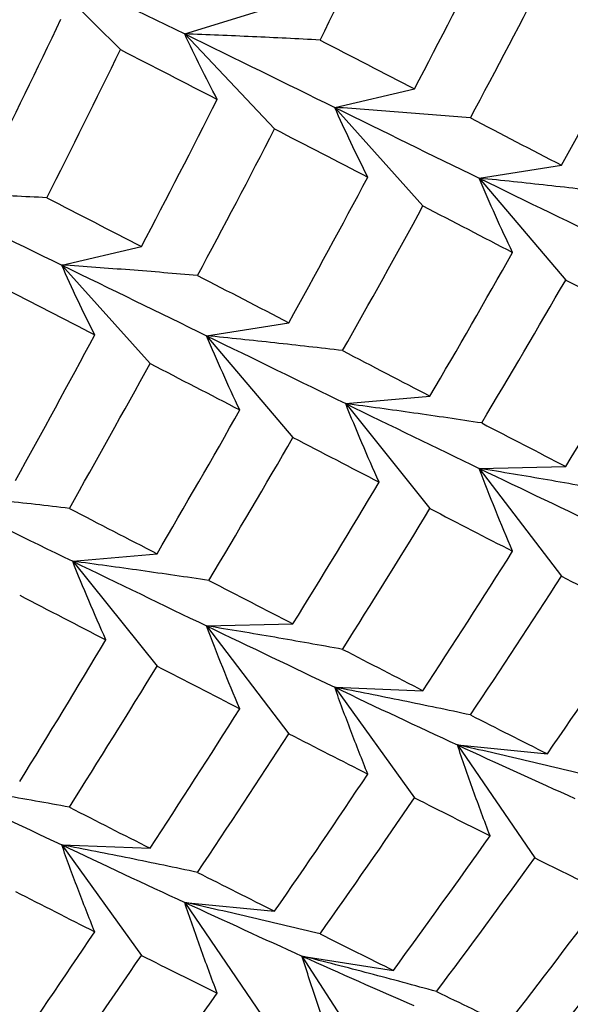
# Paper-space layout '_Isometric' of a CAD drawing. Units: inches. Extents: x -6.5 to 3.6, y -4.9 to 1.
# Drawn here: x 2.2 to 2.3, y -2.6 to -2.4 of the extents above; entities that cross this region are included whole.
import ezdxf

# ---------------------------------------------------------------- set-up
doc = ezdxf.new("R2010")
doc.units = ezdxf.units.IN
doc.header["$MEASUREMENT"] = 0

psp = doc.layouts.new('_Isometric')

# ---------------------------------------------------------------- linework, layer by layer
at = {"color": 7, "linetype": 'Continuous', "lineweight": 25}
for p, q in [((2.17414, -2.40232), (2.18917, -2.41731)), ((2.19973, -2.41474), (2.21242, -2.41082)), ((2.19973, -2.41474), (2.21451, -2.43034)), ((2.22438, -2.4268), (2.23748, -2.42377)), ((2.22438, -2.4268), (2.23888, -2.44298)), ((2.24813, -2.43844), (2.26163, -2.4363)), ((2.24813, -2.43844), (2.26232, -2.45516)), ((2.17953, -2.4527), (2.19263, -2.44966)), ((2.17953, -2.4527), (2.19403, -2.46887)), ((2.20333, -2.46431), (2.21682, -2.46217)), ((2.20333, -2.46431), (2.21751, -2.48103)), ((2.22618, -2.47547), (2.24003, -2.47423)), ((2.22618, -2.47547), (2.24003, -2.49271)), ((2.24813, -2.48612), (2.26232, -2.48578)), ((2.24813, -2.48612), (2.26163, -2.50383)), ((2.18133, -2.50137), (2.19518, -2.50013)), ((2.18133, -2.50137), (2.19518, -2.5186)), ((2.20333, -2.51199), (2.21751, -2.51165)), ((2.20333, -2.51199), (2.21682, -2.5297)), ((2.22438, -2.52206), (2.23888, -2.52263)), ((2.22438, -2.52206), (2.23748, -2.54023)), ((2.24454, -2.53154), (2.25931, -2.533)), ((2.24454, -2.53154), (2.25723, -2.55011)), ((2.17953, -2.54796), (2.19403, -2.54852)), ((2.17953, -2.54796), (2.19263, -2.56612)), ((2.19973, -2.5574), (2.21451, -2.55887)), ((2.19973, -2.5574), (2.21242, -2.57598)), ((2.21899, -2.56622), (2.23402, -2.56858)), ((2.21899, -2.56622), (2.23124, -2.58517))]:
    psp.add_line(p, q, dxfattribs=at)
for points in [[(2.22196, -2.41573), (2.22605, -2.40765), (2.23007, -2.39954), (2.23402, -2.39142)], [(2.23748, -2.42377), (2.24167, -2.41575), (2.24581, -2.4077), (2.2499, -2.39961)], [(2.17414, -2.40232), (2.18282, -2.40651), (2.19135, -2.41066), (2.19973, -2.41474)], [(2.24667, -2.42854), (2.25094, -2.42055), (2.25515, -2.41253), (2.25931, -2.40447)], [(2.16752, -2.43673), (2.17154, -2.42862), (2.1755, -2.42048), (2.1794, -2.41232)], [(2.26163, -2.4363), (2.26602, -2.42837), (2.27036, -2.42039), (2.27465, -2.41239)], [(2.19973, -2.41474), (2.20811, -2.41882), (2.21633, -2.42285), (2.22438, -2.4268)], [(2.22196, -2.41573), (2.2272, -2.41844), (2.23238, -2.42112), (2.23748, -2.42377)], [(2.17708, -2.44165), (2.18117, -2.43356), (2.1852, -2.42545), (2.18917, -2.41731)], [(2.18917, -2.41731), (2.19454, -2.42006), (2.19984, -2.42278), (2.20508, -2.42548)], [(2.19263, -2.44966), (2.19684, -2.44163), (2.20099, -2.43357), (2.20508, -2.42548)], [(2.22438, -2.4268), (2.23243, -2.43076), (2.24035, -2.43464), (2.24813, -2.43844)], [(2.24667, -2.42854), (2.25171, -2.43116), (2.25669, -2.43375), (2.26163, -2.4363)], [(2.20184, -2.45442), (2.20613, -2.44642), (2.21035, -2.43839), (2.21451, -2.43034)], [(2.21451, -2.43034), (2.21968, -2.43301), (2.22478, -2.43565), (2.22982, -2.43827)], [(2.21682, -2.46217), (2.22122, -2.45423), (2.22555, -2.44626), (2.22982, -2.43827)], [(2.24813, -2.43844), (2.25591, -2.44224), (2.26355, -2.44595), (2.27103, -2.44958)], [(2.15483, -2.44065), (2.16321, -2.44474), (2.17144, -2.44875), (2.17953, -2.4527)], [(2.17708, -2.44165), (2.18232, -2.44435), (2.18751, -2.44702), (2.19263, -2.44966)], [(2.22567, -2.46676), (2.23014, -2.45886), (2.23454, -2.45093), (2.23888, -2.44298)], [(2.23888, -2.44298), (2.24384, -2.44556), (2.24875, -2.44812), (2.2536, -2.45064)], [(2.24003, -2.47423), (2.24461, -2.46641), (2.24913, -2.45854), (2.2536, -2.45064)], [(2.17953, -2.4527), (2.18761, -2.45664), (2.19555, -2.46051), (2.20333, -2.46431)], [(2.20184, -2.45442), (2.2069, -2.45703), (2.21189, -2.45962), (2.21682, -2.46217)], [(2.24852, -2.47865), (2.25318, -2.47086), (2.25778, -2.46303), (2.26232, -2.45516)], [(2.26232, -2.45516), (2.26711, -2.45764), (2.27183, -2.46009), (2.2765, -2.46249)], [(2.16961, -2.45626), (2.17478, -2.45892), (2.17989, -2.46156), (2.18495, -2.46418)], [(2.26232, -2.48578), (2.26711, -2.47806), (2.27183, -2.47029), (2.2765, -2.46249)], [(2.17192, -2.48809), (2.17632, -2.48015), (2.18066, -2.47218), (2.18495, -2.46418)], [(2.20333, -2.46431), (2.21111, -2.46811), (2.21873, -2.47183), (2.22618, -2.47547)], [(2.22567, -2.46676), (2.23052, -2.46929), (2.23531, -2.47178), (2.24003, -2.47423)], [(2.18078, -2.49268), (2.18525, -2.48478), (2.18967, -2.47684), (2.19403, -2.46887)], [(2.19403, -2.46887), (2.19901, -2.47145), (2.20393, -2.47399), (2.20879, -2.47651)], [(2.19518, -2.50013), (2.19978, -2.49229), (2.20431, -2.48441), (2.20879, -2.47651)], [(2.22618, -2.47547), (2.23363, -2.47911), (2.24095, -2.48266), (2.24813, -2.48612)], [(2.24852, -2.47865), (2.25318, -2.48106), (2.25778, -2.48344), (2.26232, -2.48578)], [(2.2037, -2.50452), (2.20837, -2.49672), (2.21297, -2.48889), (2.21751, -2.48103)], [(2.21751, -2.48103), (2.2223, -2.48351), (2.22702, -2.48596), (2.23168, -2.48837)], [(2.24813, -2.48612), (2.25531, -2.48957), (2.26234, -2.49292), (2.26923, -2.49617)], [(2.21751, -2.51165), (2.2223, -2.50392), (2.22702, -2.49616), (2.23168, -2.48837)], [(2.15843, -2.49023), (2.16621, -2.49402), (2.17384, -2.49774), (2.18133, -2.50137)], [(2.18078, -2.49268), (2.18564, -2.49519), (2.19044, -2.49768), (2.19518, -2.50013)], [(2.22567, -2.51584), (2.23052, -2.50816), (2.23531, -2.50045), (2.24003, -2.49271)], [(2.24003, -2.49271), (2.24461, -2.49508), (2.24913, -2.49742), (2.2536, -2.49972)], [(2.23888, -2.52263), (2.24384, -2.51504), (2.24875, -2.5074), (2.2536, -2.49972)], [(2.18133, -2.50137), (2.18881, -2.50499), (2.19615, -2.50854), (2.20333, -2.51199)], [(2.24667, -2.52661), (2.25171, -2.51906), (2.25669, -2.51147), (2.26163, -2.50383)], [(2.26163, -2.50383), (2.26602, -2.50608), (2.27036, -2.50829), (2.27465, -2.51046)], [(2.2037, -2.50452), (2.20837, -2.50693), (2.21297, -2.50931), (2.21751, -2.51165)], [(2.17262, -2.50695), (2.1774, -2.50943), (2.18213, -2.51187), (2.1868, -2.51428)], [(2.25931, -2.533), (2.26448, -2.52553), (2.26959, -2.51801), (2.27465, -2.51046)], [(2.20333, -2.51199), (2.21051, -2.51544), (2.21753, -2.5188), (2.22438, -2.52206)], [(2.17262, -2.53756), (2.1774, -2.52984), (2.18213, -2.52208), (2.1868, -2.51428)], [(2.22567, -2.51584), (2.23014, -2.51814), (2.23454, -2.5204), (2.23888, -2.52263)], [(2.18078, -2.54176), (2.18564, -2.53408), (2.19044, -2.52636), (2.19518, -2.5186)], [(2.19518, -2.5186), (2.19978, -2.52097), (2.20431, -2.5233), (2.20879, -2.52559)], [(2.22438, -2.52206), (2.23123, -2.52533), (2.23795, -2.52849), (2.24454, -2.53154)], [(2.19403, -2.54852), (2.19901, -2.54091), (2.20393, -2.53327), (2.20879, -2.52559)], [(2.24667, -2.52661), (2.25094, -2.52878), (2.25515, -2.53091), (2.25931, -2.533)], [(2.20184, -2.55249), (2.2069, -2.54493), (2.21189, -2.53733), (2.21682, -2.5297)], [(2.21682, -2.5297), (2.22122, -2.53195), (2.22555, -2.53416), (2.22982, -2.53633)], [(2.24454, -2.53154), (2.25111, -2.53458), (2.25755, -2.53751), (2.26384, -2.54033)], [(2.21451, -2.55887), (2.21968, -2.55139), (2.22478, -2.54388), (2.22982, -2.53633)], [(2.15843, -2.5379), (2.16561, -2.54135), (2.17264, -2.54471), (2.17953, -2.54796)], [(2.22196, -2.5626), (2.2272, -2.55518), (2.23238, -2.54772), (2.23748, -2.54023)], [(2.23748, -2.54023), (2.24167, -2.54235), (2.24581, -2.54443), (2.2499, -2.54647)], [(2.18078, -2.54176), (2.18525, -2.54405), (2.18967, -2.5463), (2.19403, -2.54852)], [(2.23402, -2.56858), (2.23937, -2.56126), (2.24466, -2.55389), (2.2499, -2.54647)], [(2.17953, -2.54796), (2.18641, -2.55121), (2.19315, -2.55436), (2.19973, -2.5574)], [(2.24112, -2.57206), (2.24654, -2.5648), (2.25191, -2.55748), (2.25723, -2.55011)], [(2.25723, -2.55011), (2.26124, -2.55209), (2.2652, -2.55402), (2.2691, -2.55591)], [(2.20184, -2.55249), (2.20613, -2.55465), (2.21035, -2.55678), (2.21451, -2.55887)], [(2.17192, -2.55562), (2.17632, -2.55786), (2.18066, -2.56007), (2.18495, -2.56224)], [(2.19973, -2.5574), (2.20631, -2.56045), (2.21273, -2.56339), (2.21899, -2.56622)], [(2.25262, -2.5776), (2.25817, -2.57042), (2.26366, -2.56319), (2.2691, -2.55591)], [(2.2594, -2.5808), (2.26502, -2.57367), (2.27059, -2.5665), (2.2761, -2.55928)], [(2.16961, -2.58478), (2.17478, -2.57731), (2.17989, -2.5698), (2.18495, -2.56224)], [(2.22196, -2.5626), (2.22605, -2.56463), (2.23007, -2.56663), (2.23402, -2.56858)], [(2.17708, -2.58851), (2.18232, -2.58109), (2.18751, -2.57362), (2.19263, -2.56612)], [(2.19263, -2.56612), (2.19684, -2.56823), (2.20099, -2.57031), (2.20508, -2.57234)], [(2.21899, -2.56622), (2.22525, -2.56905), (2.23137, -2.57176), (2.23737, -2.57435)], [(2.18917, -2.59447), (2.19454, -2.58714), (2.19984, -2.57976), (2.20508, -2.57234)], [(2.24112, -2.57206), (2.24501, -2.57396), (2.24884, -2.5758), (2.25262, -2.5776)]]:
    psp.add_open_spline(points, degree=3, dxfattribs=at)
for points, knots in [([(2.20508, -2.42548), (2.20414, -2.4237), (2.20322, -2.42192), (2.20232, -2.42013), (2.20143, -2.41834), (2.20056, -2.41654), (2.19973, -2.41474)], [0, 0, 0, 0, 0.0002923793, 0.0002923793, 0.0002923793, 0.0005848222, 0.0005848222, 0.0005848222, 0.0005848222]), ([(2.22196, -2.41573), (2.21827, -2.41554), (2.21457, -2.41536), (2.21087, -2.41519), (2.20716, -2.41503), (2.20345, -2.41487), (2.19973, -2.41474)], [0, 0, 0, 0, 0.0002923219, 0.0002923219, 0.0002923219, 0.0005847102, 0.0005847102, 0.0005847102, 0.0005847102]), ([(2.22982, -2.43827), (2.22886, -2.43637), (2.22793, -2.43446), (2.22702, -2.43255), (2.22611, -2.43064), (2.22523, -2.42872), (2.22438, -2.4268)], [0, 0, 0, 0, 0.0002921836, 0.0002921836, 0.0002921836, 0.0005844293, 0.0005844293, 0.0005844293, 0.0005844293]), ([(2.24667, -2.42854), (2.24297, -2.42823), (2.23926, -2.42792), (2.23555, -2.42763), (2.23183, -2.42734), (2.22811, -2.42706), (2.22438, -2.4268)], [0, 0, 0, 0, 0.0002921836, 0.0002921836, 0.0002921836, 0.0005844293, 0.0005844293, 0.0005844293, 0.0005844293]), ([(2.2536, -2.45064), (2.25264, -2.44862), (2.2517, -2.44659), (2.25078, -2.44455), (2.24987, -2.44252), (2.24899, -2.44048), (2.24813, -2.43844)], [0, 0, 0, 0, 0.0002923219, 0.0002923219, 0.0002923219, 0.0005847102, 0.0005847102, 0.0005847102, 0.0005847102]), ([(2.27048, -2.44089), (2.26677, -2.44045), (2.26306, -2.44003), (2.25933, -2.43962), (2.2556, -2.43921), (2.25187, -2.43882), (2.24813, -2.43844)], [0, 0, 0, 0, 0.0002923793, 0.0002923793, 0.0002923793, 0.0005848222, 0.0005848222, 0.0005848222, 0.0005848222]), ([(2.17708, -2.44165), (2.17338, -2.44145), (2.16968, -2.44127), (2.16598, -2.44111), (2.16227, -2.44094), (2.15855, -2.44079), (2.15483, -2.44065)], [0, 0, 0, 0, 0.0002923793, 0.0002923793, 0.0002923793, 0.0005848222, 0.0005848222, 0.0005848222, 0.0005848222]), ([(2.18495, -2.46418), (2.18399, -2.46227), (2.18306, -2.46037), (2.18215, -2.45845), (2.18125, -2.45654), (2.18037, -2.45462), (2.17953, -2.4527)], [0, 0, 0, 0, 0.0002924255, 0.0002924255, 0.0002924255, 0.0005849161, 0.0005849161, 0.0005849161, 0.0005849161]), ([(2.20184, -2.45442), (2.19814, -2.4541), (2.19443, -2.4538), (2.19071, -2.45351), (2.18699, -2.45323), (2.18326, -2.45295), (2.17953, -2.4527)], [0, 0, 0, 0, 0.0002924255, 0.0002924255, 0.0002924255, 0.0005849161, 0.0005849161, 0.0005849161, 0.0005849161]), ([(2.20879, -2.47651), (2.20782, -2.47449), (2.20688, -2.47246), (2.20597, -2.47042), (2.20506, -2.46839), (2.20418, -2.46635), (2.20333, -2.46431)], [0, 0, 0, 0, 0.0002923793, 0.0002923793, 0.0002923793, 0.0005848222, 0.0005848222, 0.0005848222, 0.0005848222]), ([(2.22567, -2.46676), (2.22196, -2.46632), (2.21824, -2.4659), (2.21452, -2.46549), (2.21079, -2.46508), (2.20706, -2.46469), (2.20333, -2.46431)], [0, 0, 0, 0, 0.0002923219, 0.0002923219, 0.0002923219, 0.0005847102, 0.0005847102, 0.0005847102, 0.0005847102]), ([(2.23168, -2.48837), (2.23071, -2.48623), (2.22976, -2.48408), (2.22885, -2.48193), (2.22793, -2.47978), (2.22704, -2.47763), (2.22618, -2.47547)], [0, 0, 0, 0, 0.0002921836, 0.0002921836, 0.0002921836, 0.0005844293, 0.0005844293, 0.0005844293, 0.0005844293]), ([(2.24852, -2.47865), (2.24481, -2.47809), (2.2411, -2.47754), (2.23737, -2.47701), (2.23365, -2.47648), (2.22992, -2.47597), (2.22618, -2.47547)], [0, 0, 0, 0, 0.0002921836, 0.0002921836, 0.0002921836, 0.0005844293, 0.0005844293, 0.0005844293, 0.0005844293]), ([(2.2536, -2.49972), (2.25264, -2.49746), (2.2517, -2.4952), (2.25078, -2.49293), (2.24987, -2.49066), (2.24899, -2.48839), (2.24813, -2.48612)], [0, 0, 0, 0, 0.0002923219, 0.0002923219, 0.0002923219, 0.0005847102, 0.0005847102, 0.0005847102, 0.0005847102]), ([(2.27048, -2.48997), (2.26677, -2.4893), (2.26306, -2.48864), (2.25933, -2.488), (2.2556, -2.48735), (2.25187, -2.48673), (2.24813, -2.48612)], [0, 0, 0, 0, 0.0002923793, 0.0002923793, 0.0002923793, 0.0005848222, 0.0005848222, 0.0005848222, 0.0005848222]), ([(2.18078, -2.49268), (2.17707, -2.49224), (2.17335, -2.49182), (2.16963, -2.49141), (2.1659, -2.491), (2.16217, -2.4906), (2.15843, -2.49023)], [0, 0, 0, 0, 0.0002923793, 0.0002923793, 0.0002923793, 0.0005848222, 0.0005848222, 0.0005848222, 0.0005848222]), ([(2.1868, -2.51428), (2.18583, -2.51213), (2.18489, -2.50999), (2.18398, -2.50783), (2.18307, -2.50568), (2.18218, -2.50353), (2.18133, -2.50137)], [0, 0, 0, 0, 0.0002924255, 0.0002924255, 0.0002924255, 0.0005849161, 0.0005849161, 0.0005849161, 0.0005849161]), ([(2.2037, -2.50452), (2.19998, -2.50397), (2.19626, -2.50342), (2.19253, -2.5029), (2.18881, -2.50237), (2.18507, -2.50186), (2.18133, -2.50137)], [0, 0, 0, 0, 0.0002924255, 0.0002924255, 0.0002924255, 0.0005849161, 0.0005849161, 0.0005849161, 0.0005849161]), ([(2.20879, -2.52559), (2.20782, -2.52333), (2.20688, -2.52107), (2.20597, -2.5188), (2.20506, -2.51653), (2.20418, -2.51426), (2.20333, -2.51199)], [0, 0, 0, 0, 0.0002923793, 0.0002923793, 0.0002923793, 0.0005848222, 0.0005848222, 0.0005848222, 0.0005848222]), ([(2.22567, -2.51584), (2.22196, -2.51517), (2.21824, -2.51451), (2.21452, -2.51386), (2.21079, -2.51322), (2.20706, -2.51259), (2.20333, -2.51199)], [0, 0, 0, 0, 0.0002923219, 0.0002923219, 0.0002923219, 0.0005847102, 0.0005847102, 0.0005847102, 0.0005847102]), ([(2.22982, -2.53633), (2.22886, -2.53396), (2.22793, -2.53159), (2.22702, -2.52921), (2.22611, -2.52683), (2.22523, -2.52445), (2.22438, -2.52206)], [0, 0, 0, 0, 0.0002921836, 0.0002921836, 0.0002921836, 0.0005844293, 0.0005844293, 0.0005844293, 0.0005844293]), ([(2.24667, -2.52661), (2.24297, -2.52582), (2.23926, -2.52504), (2.23555, -2.52429), (2.23183, -2.52353), (2.22811, -2.52279), (2.22438, -2.52206)], [0, 0, 0, 0, 0.0002921836, 0.0002921836, 0.0002921836, 0.0005844293, 0.0005844293, 0.0005844293, 0.0005844293]), ([(2.2499, -2.54647), (2.24895, -2.54399), (2.24803, -2.5415), (2.24713, -2.53901), (2.24624, -2.53652), (2.24537, -2.53403), (2.24454, -2.53154)], [0, 0, 0, 0, 0.0002923219, 0.0002923219, 0.0002923219, 0.0005847102, 0.0005847102, 0.0005847102, 0.0005847102]), ([(2.26678, -2.53673), (2.26309, -2.53583), (2.25939, -2.53494), (2.25568, -2.53408), (2.25197, -2.53321), (2.24826, -2.53237), (2.24454, -2.53154)], [0, 0, 0, 0, 0.0002923793, 0.0002923793, 0.0002923793, 0.0005848222, 0.0005848222, 0.0005848222, 0.0005848222]), ([(2.18078, -2.54176), (2.17707, -2.54108), (2.17335, -2.54042), (2.16963, -2.53978), (2.1659, -2.53914), (2.16217, -2.53851), (2.15843, -2.5379)], [0, 0, 0, 0, 0.0002923793, 0.0002923793, 0.0002923793, 0.0005848222, 0.0005848222, 0.0005848222, 0.0005848222]), ([(2.18495, -2.56224), (2.18399, -2.55987), (2.18306, -2.55749), (2.18215, -2.55511), (2.18125, -2.55273), (2.18037, -2.55034), (2.17953, -2.54796)], [0, 0, 0, 0, 0.0002924255, 0.0002924255, 0.0002924255, 0.0005849161, 0.0005849161, 0.0005849161, 0.0005849161]), ([(2.20184, -2.55249), (2.19814, -2.5517), (2.19443, -2.55093), (2.19071, -2.55017), (2.18699, -2.54942), (2.18326, -2.54868), (2.17953, -2.54796)], [0, 0, 0, 0, 0.0002924255, 0.0002924255, 0.0002924255, 0.0005849161, 0.0005849161, 0.0005849161, 0.0005849161]), ([(2.20508, -2.57234), (2.20414, -2.56986), (2.20322, -2.56737), (2.20232, -2.56488), (2.20143, -2.56239), (2.20056, -2.5599), (2.19973, -2.5574)], [0, 0, 0, 0, 0.0002923793, 0.0002923793, 0.0002923793, 0.0005848222, 0.0005848222, 0.0005848222, 0.0005848222]), ([(2.22196, -2.5626), (2.21827, -2.5617), (2.21457, -2.56081), (2.21087, -2.55995), (2.20716, -2.55908), (2.20345, -2.55823), (2.19973, -2.5574)], [0, 0, 0, 0, 0.0002923219, 0.0002923219, 0.0002923219, 0.0005847102, 0.0005847102, 0.0005847102, 0.0005847102]), ([(2.22428, -2.58179), (2.22334, -2.5792), (2.22243, -2.57661), (2.22155, -2.57401), (2.22067, -2.57142), (2.21982, -2.56882), (2.21899, -2.56622)], [0, 0, 0, 0, 0.0002921836, 0.0002921836, 0.0002921836, 0.0005844293, 0.0005844293, 0.0005844293, 0.0005844293]), ([(2.24112, -2.57206), (2.23745, -2.57106), (2.23377, -2.57006), (2.23008, -2.56909), (2.22639, -2.56812), (2.22269, -2.56716), (2.21899, -2.56622)], [0, 0, 0, 0, 0.0002921836, 0.0002921836, 0.0002921836, 0.0005844293, 0.0005844293, 0.0005844293, 0.0005844293])]:
    psp.add_open_spline(points, degree=3, knots=knots, dxfattribs=at)

doc.saveas('drawing.dxf')
